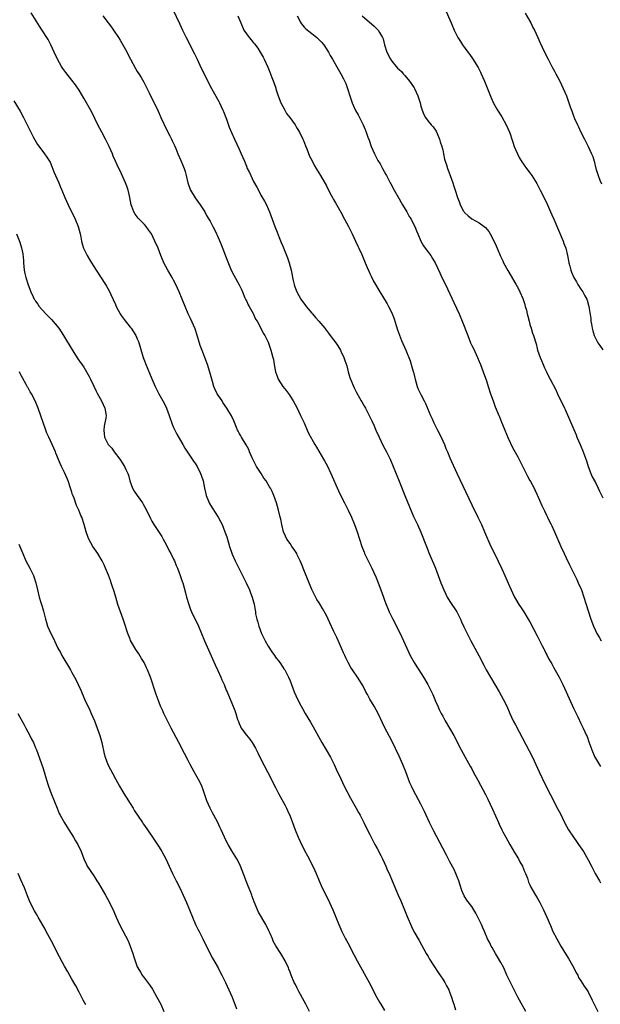
# Model space of a CAD drawing. Units: inches. Extents: x 2625000 to 2628000, y 1464000 to 1467000.
# Drawn here: x 2626701 to 2626860, y 1466087 to 1466358 of the extents above; entities that cross this region are included whole.
import ezdxf

# ---------------------------------------------------------------- set-up
doc = ezdxf.new("R2010")
doc.units = ezdxf.units.IN
doc.header["$MEASUREMENT"] = 0
doc.layers.add('LD26251464_10ft', color=103, linetype='Continuous')

msp = doc.modelspace()

# ---------------------------------------------------------------- linework, layer by layer
at = {"layer": 'LD26251464_10ft'}
for points, elevation in [([(2626839.83, 1466085), (2626838.11, 1466088.11), (2626837.64, 1466089), (2626835.62, 1466093), (2626834.68, 1466095), (2626833.77, 1466097), (2626833, 1466098.5), (2626832.1, 1466100.1), (2626831.51, 1466101), (2626830.61, 1466102.61), (2626830.35, 1466103), (2626829.92, 1466103.92), (2626829.36, 1466105), (2626828.5, 1466107), (2626828.03, 1466108.03), (2626827.64, 1466109), (2626826.7, 1466111), (2626826.1, 1466112.1), (2626825.59, 1466113), (2626825, 1466113.89), (2626823.68, 1466115.68), (2626822.89, 1466116.89), (2626822.3, 1466118.3), (2626821.79, 1466119.79), (2626821.4, 1466121), (2626821, 1466122.04), (2626820.61, 1466123), (2626820.11, 1466124.11), (2626819, 1466126.22), (2626818.06, 1466128.06), (2626817, 1466130), (2626814.6, 1466134.6), (2626813.93, 1466135.93), (2626813.41, 1466137), (2626812.03, 1466140.03), (2626811.55, 1466141), (2626811, 1466142.08), (2626809, 1466145.8), (2626808.42, 1466147), (2626807.96, 1466147.96), (2626806.82, 1466151), (2626806.01, 1466153), (2626805, 1466155.23), (2626803, 1466159.49), (2626801.11, 1466163.11), (2626800.45, 1466164.45), (2626799.22, 1466167), (2626798.13, 1466169), (2626796.97, 1466171), (2626796.27, 1466172.27), (2626795.87, 1466173), (2626795, 1466174.73), (2626794.85, 1466175), (2626793.59, 1466177), (2626792.21, 1466179), (2626791.7, 1466179.7), (2626791, 1466181.01), (2626790.32, 1466182.32), (2626790.05, 1466183), (2626789.72, 1466183.72), (2626789.19, 1466185), (2626787.89, 1466187.89), (2626787, 1466189.79), (2626785.95, 1466191.95), (2626785, 1466193.99), (2626783.94, 1466195.94), (2626783.29, 1466197), (2626783, 1466197.5), (2626782.42, 1466198.42), (2626781.7, 1466199.7), (2626781, 1466201.15), (2626779, 1466206.09), (2626778.19, 1466208.19), (2626777.83, 1466209), (2626777, 1466210.69), (2626776.84, 1466211), (2626776.16, 1466212.16), (2626775.53, 1466213), (2626775, 1466213.75), (2626774.15, 1466215), (2626773.77, 1466215.77), (2626773.22, 1466217), (2626772.74, 1466219), (2626772.46, 1466220.46), (2626772.33, 1466221), (2626771.82, 1466223), (2626771.24, 1466225), (2626770.58, 1466227), (2626770.06, 1466228.06), (2626769.67, 1466229), (2626769.38, 1466229.38), (2626769, 1466230.02), (2626768.44, 1466231), (2626767.78, 1466231.78), (2626767.07, 1466233), (2626765.76, 1466235), (2626765.49, 1466235.49), (2626765, 1466236.59), (2626764.85, 1466236.85), (2626764.6, 1466237.4), (2626763.9, 1466239), (2626763.66, 1466239.66), (2626762.95, 1466240.95), (2626761.65, 1466243), (2626761.43, 1466243.43), (2626761, 1466244.17), (2626760.72, 1466244.72), (2626760.59, 1466245), (2626760.3, 1466245.7), (2626759.57, 1466247.57), (2626759, 1466248.73), (2626758.92, 1466248.92), (2626757.65, 1466251), (2626756.57, 1466252.57), (2626756.33, 1466253), (2626755, 1466254.99), (2626754.34, 1466256.34), (2626754.07, 1466257), (2626753.67, 1466258.33), (2626753.47, 1466259), (2626752.97, 1466260.97), (2626752.35, 1466263), (2626751.6, 1466265), (2626751, 1466266.46), (2626750.29, 1466268.29), (2626749.82, 1466269.82), (2626749.38, 1466271.38), (2626748.88, 1466272.88), (2626747.65, 1466275.65), (2626747.02, 1466277), (2626745.38, 1466281), (2626744.54, 1466283), (2626743.64, 1466285), (2626743, 1466286.28), (2626742.62, 1466287), (2626741.44, 1466289), (2626740.32, 1466291), (2626739.9, 1466291.9), (2626739.44, 1466293), (2626738.71, 1466295), (2626737.86, 1466297), (2626736.86, 1466299), (2626736.11, 1466300.11), (2626735.45, 1466301), (2626735, 1466301.51), (2626734.28, 1466302.28), (2626733.53, 1466303), (2626733.28, 1466303.28), (2626733, 1466303.62), (2626732.41, 1466304.41), (2626732.02, 1466305), (2626731.52, 1466306.48), (2626731.33, 1466307), (2626730.98, 1466308.98), (2626730.59, 1466310.59), (2626730.48, 1466311), (2626730.08, 1466312.08), (2626729.72, 1466313), (2626729, 1466314.66), (2626728.28, 1466316.28), (2626727.93, 1466317), (2626727.02, 1466319.02), (2626726.4, 1466320.4), (2626726.15, 1466321), (2626725.25, 1466323), (2626724.26, 1466325), (2626723.21, 1466327), (2626722.18, 1466329), (2626720.46, 1466332.46), (2626719.05, 1466335.05), (2626718.33, 1466336.33), (2626717, 1466338.5), (2626716, 1466340), (2626715, 1466341.31), (2626713.34, 1466343.34), (2626712.48, 1466344.48), (2626712.14, 1466345), (2626711.02, 1466347), (2626710.16, 1466349), (2626709.25, 1466351), (2626708.45, 1466352.45), (2626708.13, 1466353), (2626706.11, 1466356.11), (2626703.81, 1466359.81)], 10890), ([(2626723.56, 1466359), (2626725, 1466357.01), (2626725.86, 1466355.86), (2626726.49, 1466355), (2626727.84, 1466353), (2626728.28, 1466352.28), (2626729.02, 1466351.03), (2626729.73, 1466349.73), (2626731.13, 1466347), (2626732.5, 1466344.5), (2626733, 1466343.67), (2626733.43, 1466343), (2626734.02, 1466342.02), (2626734.75, 1466340.75), (2626735.45, 1466339.45), (2626736.23, 1466337.77), (2626738.71, 1466332.71), (2626739, 1466332.07), (2626739.51, 1466331), (2626741, 1466327.71), (2626741.95, 1466325.95), (2626742.41, 1466325), (2626742.61, 1466324.61), (2626743.25, 1466323.25), (2626743.56, 1466322.45), (2626744.18, 1466321), (2626745, 1466319.18), (2626745.9, 1466317), (2626746.16, 1466316.16), (2626746.47, 1466315), (2626746.91, 1466313), (2626747.47, 1466311.47), (2626747.67, 1466311), (2626748.93, 1466308.93), (2626750.31, 1466307), (2626751.56, 1466305), (2626752.05, 1466304.05), (2626752.7, 1466303), (2626753, 1466302.48), (2626753.81, 1466301), (2626754.21, 1466300.21), (2626754.82, 1466299), (2626755, 1466298.58), (2626756.03, 1466296.03), (2626757.71, 1466291.71), (2626758.86, 1466289), (2626759.59, 1466287.59), (2626760.99, 1466284.99), (2626761.64, 1466283.64), (2626761.9, 1466283), (2626762.62, 1466281.38), (2626762.84, 1466280.84), (2626763, 1466280.56), (2626763.49, 1466279.49), (2626763.8, 1466279), (2626764.89, 1466277.11), (2626765, 1466276.89), (2626765.55, 1466275.55), (2626765.93, 1466275), (2626767, 1466273.07), (2626767.66, 1466271.66), (2626768.04, 1466271), (2626769, 1466269.15), (2626769.74, 1466267), (2626770.3, 1466265), (2626770.42, 1466264.42), (2626770.67, 1466263), (2626770.99, 1466261), (2626771.55, 1466259.55), (2626771.74, 1466259), (2626773, 1466256.94), (2626773.9, 1466255.9), (2626774.74, 1466254.74), (2626775, 1466254.35), (2626775.86, 1466253), (2626776.98, 1466251), (2626777.93, 1466249), (2626778.24, 1466248.24), (2626778.85, 1466247), (2626779.73, 1466245), (2626780.1, 1466244.1), (2626781.82, 1466241), (2626782.25, 1466240.25), (2626784.22, 1466237), (2626784.51, 1466236.51), (2626785.21, 1466235.21), (2626786.24, 1466233), (2626788.31, 1466228.31), (2626789, 1466226.93), (2626790.02, 1466225), (2626791.02, 1466223), (2626791.93, 1466221), (2626792.74, 1466219), (2626793.45, 1466217), (2626794.73, 1466213), (2626795.36, 1466211.36), (2626795.51, 1466211), (2626796.46, 1466209), (2626797.48, 1466207), (2626797.98, 1466205.98), (2626798.61, 1466204.61), (2626799.27, 1466203), (2626800, 1466201), (2626800.69, 1466199), (2626801, 1466198.16), (2626801.44, 1466197), (2626801.9, 1466195.9), (2626802.3, 1466195), (2626803.26, 1466193), (2626805.3, 1466189), (2626806.25, 1466187), (2626807.12, 1466185), (2626808.05, 1466183), (2626809.18, 1466181), (2626809.87, 1466179.87), (2626810.46, 1466179), (2626811.76, 1466177), (2626812.95, 1466175), (2626813.91, 1466173), (2626814.25, 1466172.25), (2626815, 1466170.45), (2626815.64, 1466169), (2626816.07, 1466168.07), (2626816.6, 1466167), (2626817, 1466166.24), (2626817.7, 1466165), (2626818.89, 1466163), (2626820.03, 1466161), (2626822.06, 1466157), (2626823.15, 1466155), (2626824.56, 1466152.56), (2626825, 1466151.75), (2626825.4, 1466151), (2626826.63, 1466148.63), (2626828.74, 1466144.74), (2626829.42, 1466143.42), (2626830.07, 1466142.07), (2626830.7, 1466140.7), (2626832.31, 1466137), (2626832.54, 1466136.54), (2626833.26, 1466135), (2626833.54, 1466134.46), (2626834.32, 1466133), (2626835.45, 1466131), (2626836.75, 1466128.75), (2626837.81, 1466127), (2626838.23, 1466126.23), (2626838.92, 1466125), (2626839.54, 1466123.54), (2626839.8, 1466123), (2626840.33, 1466121.67), (2626840.64, 1466120.64), (2626841, 1466119.9), (2626841.26, 1466119.26), (2626842.56, 1466117), (2626842.73, 1466116.73), (2626843, 1466116.27), (2626843.7, 1466115), (2626844.73, 1466113), (2626845.67, 1466111), (2626846.66, 1466108.66), (2626847, 1466107.79), (2626847.24, 1466107.24), (2626848.35, 1466105), (2626849.51, 1466103), (2626851, 1466100.64), (2626851.62, 1466099.62), (2626851.97, 1466099), (2626853.09, 1466097), (2626853.68, 1466095.68), (2626854.12, 1466095), (2626854.38, 1466094.38), (2626855, 1466093.48), (2626855.95, 1466091.95), (2626856.61, 1466091), (2626857, 1466090.39), (2626858.14, 1466088.14), (2626858.67, 1466087), (2626859.69, 1466085)], 10900), ([(2626742.73, 1466360.73), (2626744.66, 1466356.66), (2626745.45, 1466355), (2626746.44, 1466353), (2626748.68, 1466348.68), (2626749.48, 1466347), (2626750.59, 1466344.59), (2626751.35, 1466343), (2626752.57, 1466340.57), (2626753.41, 1466339), (2626755.39, 1466335.39), (2626755.59, 1466335), (2626756.53, 1466333), (2626756.67, 1466332.67), (2626757.49, 1466330.51), (2626758.3, 1466328.3), (2626758.87, 1466326.87), (2626759.71, 1466325), (2626761, 1466322.28), (2626761.59, 1466321), (2626762.46, 1466319), (2626763, 1466317.61), (2626763.25, 1466317), (2626763.82, 1466315.82), (2626764.18, 1466315), (2626765, 1466313.41), (2626765.87, 1466311.87), (2626766.29, 1466311), (2626767, 1466309.67), (2626767.98, 1466307.98), (2626768.49, 1466307), (2626769, 1466305.85), (2626769.35, 1466305), (2626770.08, 1466303), (2626770.83, 1466301), (2626771.44, 1466299.44), (2626772.06, 1466297.94), (2626772.59, 1466296.59), (2626773, 1466295.62), (2626773.8, 1466293.8), (2626774.35, 1466292.35), (2626774.77, 1466291), (2626775.28, 1466289), (2626775.59, 1466287.59), (2626775.68, 1466287), (2626775.84, 1466286.16), (2626776.12, 1466285), (2626776.37, 1466284.37), (2626776.85, 1466283), (2626778.01, 1466281), (2626779.27, 1466279.27), (2626779.48, 1466279), (2626781, 1466277.15), (2626781.15, 1466277), (2626782, 1466276), (2626782.94, 1466275), (2626784.54, 1466273), (2626784.73, 1466272.73), (2626785.61, 1466271.61), (2626786.05, 1466271), (2626787, 1466269.78), (2626787.57, 1466269), (2626788.15, 1466268.15), (2626788.85, 1466267), (2626789, 1466266.71), (2626789.79, 1466265), (2626790.12, 1466264.12), (2626790.63, 1466262.63), (2626791.04, 1466261), (2626791.49, 1466259.49), (2626791.61, 1466259), (2626792.61, 1466256.61), (2626793.31, 1466255.31), (2626794.14, 1466253.86), (2626794.6, 1466253), (2626794.73, 1466252.73), (2626795.45, 1466251.45), (2626795.72, 1466251), (2626796.8, 1466249), (2626797.51, 1466247.51), (2626798.13, 1466246.13), (2626798.59, 1466245), (2626799.49, 1466243), (2626800.66, 1466240.66), (2626801.55, 1466239), (2626802.52, 1466237), (2626803.39, 1466235), (2626805, 1466230.96), (2626806.56, 1466227), (2626807.85, 1466223.85), (2626809, 1466221.25), (2626810.04, 1466219), (2626810.94, 1466216.94), (2626812.5, 1466213), (2626813.32, 1466211), (2626815, 1466207), (2626815.77, 1466205), (2626816.51, 1466203), (2626817.28, 1466201), (2626817.82, 1466199.82), (2626818.25, 1466199), (2626819, 1466197.85), (2626820.91, 1466195), (2626821.88, 1466193), (2626822.2, 1466192.2), (2626822.83, 1466190.83), (2626823.71, 1466189), (2626824.76, 1466187), (2626825.85, 1466185), (2626826.9, 1466183), (2626828.3, 1466180.3), (2626828.99, 1466179), (2626830.13, 1466177), (2626832.56, 1466173), (2626833.67, 1466171), (2626834.61, 1466169), (2626835.47, 1466167), (2626836.42, 1466165), (2626837, 1466163.92), (2626837.99, 1466162.01), (2626840.78, 1466156.78), (2626841.67, 1466155), (2626843.53, 1466151), (2626845.28, 1466147.28), (2626846.63, 1466144.63), (2626848.71, 1466140.71), (2626849.39, 1466139.39), (2626850.51, 1466137), (2626851.57, 1466135), (2626852.95, 1466132.95), (2626853.79, 1466131.79), (2626854.38, 1466131), (2626855.68, 1466129), (2626857, 1466126.73), (2626857.91, 1466125), (2626858.27, 1466124.27), (2626858.97, 1466123), (2626860.13, 1466121), (2626860.43, 1466120.43)], 10910), ([(2626760.68, 1466359), (2626761.44, 1466357), (2626762.33, 1466355), (2626763, 1466353.97), (2626763.79, 1466353), (2626764.36, 1466352.36), (2626765, 1466351.52), (2626765.26, 1466351.26), (2626766.11, 1466350.11), (2626766.78, 1466349), (2626767.59, 1466347.59), (2626767.89, 1466347), (2626768.88, 1466344.88), (2626769.48, 1466343.48), (2626770.02, 1466341.98), (2626770.58, 1466340.58), (2626771.06, 1466339.06), (2626771.1, 1466338.9), (2626771.7, 1466337), (2626772.47, 1466335), (2626773.35, 1466333.35), (2626774.08, 1466332.08), (2626774.92, 1466331), (2626776.39, 1466329), (2626776.6, 1466328.6), (2626777, 1466328.01), (2626777.63, 1466327), (2626778.56, 1466325), (2626778.67, 1466324.67), (2626779.23, 1466323.23), (2626779.59, 1466322.41), (2626780.38, 1466320.38), (2626781.05, 1466319.05), (2626781.74, 1466317.74), (2626782.2, 1466317), (2626782.48, 1466316.48), (2626783.39, 1466315), (2626785, 1466312.15), (2626785.61, 1466311), (2626786.35, 1466309.65), (2626786.79, 1466308.79), (2626787, 1466308.46), (2626787.48, 1466307.48), (2626789, 1466304.91), (2626790.02, 1466303), (2626791.07, 1466301), (2626792.06, 1466299), (2626793.02, 1466297), (2626793.63, 1466295.63), (2626793.93, 1466295), (2626794.71, 1466293.29), (2626795.48, 1466291.48), (2626795.7, 1466291), (2626796.26, 1466289.74), (2626796.69, 1466288.69), (2626797, 1466288.03), (2626797.31, 1466287.31), (2626797.98, 1466285.98), (2626798.53, 1466285), (2626799.45, 1466283.45), (2626801.75, 1466279.75), (2626802.13, 1466279), (2626803, 1466277.21), (2626803.61, 1466275.61), (2626804.23, 1466273.77), (2626804.59, 1466272.59), (2626805.66, 1466269.66), (2626806.82, 1466267), (2626808.03, 1466264.03), (2626808.34, 1466263), (2626808.85, 1466261.15), (2626808.93, 1466260.93), (2626809.34, 1466259.34), (2626809.39, 1466259), (2626810.02, 1466257), (2626810.29, 1466256.29), (2626811, 1466254.77), (2626811.94, 1466253), (2626812.29, 1466252.29), (2626813.68, 1466249), (2626814.13, 1466248.13), (2626814.6, 1466247), (2626815.59, 1466245), (2626816.56, 1466243), (2626817.46, 1466241), (2626817.9, 1466239.9), (2626818.31, 1466239), (2626819, 1466237.31), (2626820.89, 1466233.11), (2626825, 1466224.45), (2626826.69, 1466221), (2626827.66, 1466219), (2626828.54, 1466217), (2626830.27, 1466213), (2626831.2, 1466211), (2626833.23, 1466206.77), (2626834.05, 1466205), (2626835, 1466202.88), (2626835.8, 1466201), (2626836.76, 1466199), (2626837, 1466198.59), (2626837.96, 1466197), (2626838.37, 1466196.37), (2626839.29, 1466195), (2626840.54, 1466193), (2626841, 1466192.19), (2626843, 1466188.34), (2626843.44, 1466187.44), (2626844.37, 1466185.63), (2626844.79, 1466184.79), (2626845, 1466184.4), (2626845.46, 1466183.46), (2626845.72, 1466183), (2626846.14, 1466182.14), (2626847, 1466180.67), (2626847.58, 1466179.58), (2626849, 1466177.04), (2626850.02, 1466175), (2626850.96, 1466173), (2626853, 1466168.51), (2626854.12, 1466166.12), (2626855, 1466164.29), (2626855.64, 1466163), (2626856.55, 1466161), (2626856.69, 1466160.69), (2626857.22, 1466159.22), (2626857.99, 1466157), (2626858.87, 1466155), (2626859, 1466154.75), (2626860.43, 1466152.43)], 10920), ([(2626777, 1466358.95), (2626777.94, 1466357), (2626778.4, 1466356.4), (2626779, 1466355.74), (2626779.39, 1466355.39), (2626781, 1466354.07), (2626782.42, 1466353), (2626783.68, 1466351.68), (2626784.29, 1466351), (2626785.6, 1466349), (2626786.09, 1466348.09), (2626786.73, 1466347), (2626788.25, 1466344.25), (2626788.97, 1466343), (2626789.67, 1466341.67), (2626790.32, 1466340.32), (2626790.8, 1466339), (2626791.43, 1466337), (2626791.84, 1466335.84), (2626792.1, 1466335), (2626792.89, 1466333.11), (2626793, 1466332.88), (2626793.73, 1466331.73), (2626795.1, 1466329), (2626795.69, 1466327.69), (2626795.94, 1466327), (2626796.4, 1466325.6), (2626796.73, 1466324.73), (2626797.31, 1466323), (2626798.22, 1466321), (2626799.18, 1466319.18), (2626799.77, 1466318.23), (2626800.48, 1466317), (2626801.35, 1466315.35), (2626801.55, 1466315), (2626802.55, 1466313), (2626802.72, 1466312.72), (2626803.62, 1466311), (2626805, 1466308.61), (2626805.57, 1466307.57), (2626805.95, 1466307), (2626807.16, 1466305), (2626807.8, 1466303.8), (2626808.29, 1466303), (2626809, 1466301.61), (2626809.29, 1466301), (2626809.81, 1466299.81), (2626810.14, 1466299), (2626811.02, 1466297), (2626811.72, 1466295.72), (2626812.2, 1466295), (2626813.69, 1466293), (2626814.2, 1466292.21), (2626814.92, 1466291), (2626816.24, 1466288.24), (2626816.8, 1466287), (2626817.73, 1466285), (2626820.07, 1466280.06), (2626821.49, 1466277), (2626822.35, 1466275), (2626823.88, 1466271), (2626824.68, 1466269), (2626825, 1466268.29), (2626825.43, 1466267.43), (2626826.54, 1466265), (2626827, 1466263.85), (2626827.38, 1466263), (2626828.16, 1466261), (2626829, 1466258.53), (2626829.47, 1466257), (2626830.12, 1466255), (2626830.84, 1466253), (2626831.43, 1466251.43), (2626832.42, 1466249), (2626832.61, 1466248.61), (2626833.21, 1466247.21), (2626833.48, 1466246.52), (2626834.13, 1466245), (2626835, 1466242.81), (2626836.21, 1466240.21), (2626837.62, 1466237.62), (2626838.3, 1466236.3), (2626840.32, 1466232.32), (2626841, 1466231.15), (2626841.16, 1466230.84), (2626842.11, 1466229), (2626842.39, 1466228.39), (2626843, 1466227.21), (2626844.26, 1466224.26), (2626845, 1466222.74), (2626845.55, 1466221.55), (2626845.83, 1466221), (2626846.2, 1466220.2), (2626846.83, 1466219), (2626847, 1466218.64), (2626847.76, 1466217), (2626849.52, 1466213), (2626850.43, 1466211), (2626851, 1466209.83), (2626851.89, 1466207.89), (2626853.31, 1466205), (2626853.85, 1466203.85), (2626854.29, 1466203), (2626855, 1466201.41), (2626855.17, 1466201), (2626855.86, 1466199), (2626857, 1466195.23), (2626857.73, 1466193), (2626858.46, 1466191), (2626859, 1466189.83), (2626859.4, 1466189), (2626860.01, 1466188.01), (2626860.56, 1466187)], 10930), ([(2626794.84, 1466359), (2626798.13, 1466356.13), (2626799.14, 1466355.14), (2626799.25, 1466355), (2626799.6, 1466354.4), (2626800.46, 1466353), (2626800.6, 1466352.6), (2626801.02, 1466351.02), (2626801.65, 1466349), (2626802.63, 1466347), (2626803, 1466346.45), (2626804.22, 1466345), (2626804.61, 1466344.61), (2626805, 1466344.18), (2626805.62, 1466343.62), (2626806.15, 1466343), (2626806.57, 1466342.57), (2626807.91, 1466341), (2626808.37, 1466340.37), (2626809.16, 1466339.16), (2626809.25, 1466339), (2626810.18, 1466337), (2626810.8, 1466335), (2626811, 1466334.1), (2626811.31, 1466333), (2626811.78, 1466331.78), (2626812.23, 1466331), (2626813, 1466329.98), (2626813.86, 1466329), (2626814.38, 1466328.38), (2626815.2, 1466327.2), (2626815.45, 1466326.55), (2626816.09, 1466325), (2626816.31, 1466324.31), (2626816.77, 1466323), (2626817, 1466322.13), (2626817.26, 1466321), (2626817.53, 1466319.53), (2626817.68, 1466319), (2626818.01, 1466317.99), (2626818.31, 1466317), (2626818.51, 1466316.51), (2626819.08, 1466315.08), (2626819.8, 1466313), (2626820.1, 1466312.1), (2626820.42, 1466311), (2626821.04, 1466309), (2626821.62, 1466307.62), (2626821.83, 1466307), (2626822.74, 1466305.26), (2626822.89, 1466305), (2626823, 1466304.85), (2626823.96, 1466303.96), (2626825, 1466303.08), (2626827, 1466301.99), (2626828.43, 1466301), (2626828.74, 1466300.74), (2626829.66, 1466299.66), (2626830.08, 1466299), (2626831, 1466297.21), (2626831.69, 1466295.69), (2626831.96, 1466295), (2626832.81, 1466293), (2626833.52, 1466291.52), (2626833.74, 1466291), (2626834.88, 1466288.88), (2626837.13, 1466285.13), (2626837.82, 1466283.82), (2626838.2, 1466283), (2626839, 1466281.16), (2626839.55, 1466279.55), (2626839.72, 1466279), (2626840.01, 1466277.99), (2626840.26, 1466277), (2626840.37, 1466276.37), (2626840.76, 1466275), (2626841, 1466274.06), (2626841.32, 1466273), (2626841.68, 1466271.68), (2626841.99, 1466271), (2626842.7, 1466268.7), (2626843, 1466267.43), (2626843.11, 1466267), (2626843.77, 1466265), (2626844.17, 1466264.17), (2626844.6, 1466263), (2626845, 1466262.11), (2626845.38, 1466261.38), (2626845.54, 1466261), (2626846.05, 1466260.05), (2626846.54, 1466259), (2626848.07, 1466256.07), (2626848.59, 1466255), (2626849.52, 1466253), (2626850.01, 1466252.01), (2626850.47, 1466251), (2626850.65, 1466250.65), (2626851.87, 1466247.87), (2626853.67, 1466243.67), (2626853.93, 1466243), (2626854.79, 1466241), (2626855.62, 1466239), (2626855.96, 1466238.04), (2626856.54, 1466236.54), (2626857.03, 1466235), (2626857.77, 1466233), (2626858.15, 1466232.15), (2626859, 1466230.57), (2626859.8, 1466229), (2626860.16, 1466228.16), (2626861, 1466226.34)], 10940), ([(2626817.58, 1466361), (2626819.3, 1466357), (2626820.19, 1466355), (2626821, 1466353.33), (2626821.17, 1466353), (2626821.88, 1466351.88), (2626822.4, 1466351), (2626823.88, 1466349), (2626824.39, 1466348.39), (2626825.23, 1466347.23), (2626826.75, 1466344.75), (2626827.43, 1466343.43), (2626827.62, 1466343), (2626828.48, 1466341), (2626829.2, 1466339.2), (2626830.37, 1466336.37), (2626830.98, 1466334.98), (2626832.1, 1466333), (2626833.22, 1466331.22), (2626834.46, 1466329), (2626835.35, 1466327), (2626835.54, 1466326.46), (2626836.03, 1466325), (2626836.25, 1466324.25), (2626836.69, 1466323), (2626837, 1466322.21), (2626837.53, 1466321), (2626838.03, 1466320.03), (2626838.79, 1466318.79), (2626840.06, 1466317), (2626841, 1466315.77), (2626841.51, 1466315), (2626842.85, 1466312.85), (2626843.57, 1466311.57), (2626843.85, 1466311), (2626844.9, 1466308.9), (2626845.79, 1466307), (2626846.69, 1466305), (2626847, 1466304.25), (2626847.55, 1466303), (2626850.1, 1466297), (2626850.36, 1466296.36), (2626850.84, 1466295), (2626851.32, 1466293), (2626851.56, 1466291.56), (2626851.69, 1466291), (2626851.95, 1466290.05), (2626852.22, 1466289), (2626852.46, 1466288.46), (2626853.05, 1466287), (2626853.76, 1466285.76), (2626854.17, 1466285), (2626855, 1466283.74), (2626855.51, 1466283), (2626856.09, 1466281.91), (2626856.6, 1466281), (2626856.71, 1466280.71), (2626857.19, 1466279), (2626857.7, 1466275.7), (2626857.78, 1466275), (2626857.9, 1466274.1), (2626858.11, 1466273), (2626858.33, 1466272.33), (2626858.66, 1466271), (2626859, 1466270.28), (2626859.7, 1466269), (2626860.25, 1466268.25), (2626861.04, 1466267.04)], 10950), ([(2626839.69, 1466359.69), (2626841, 1466357.46), (2626841.24, 1466357), (2626841.8, 1466355.8), (2626842.22, 1466355), (2626843.12, 1466353), (2626843.69, 1466351.69), (2626845, 1466349), (2626846, 1466347), (2626847, 1466345.07), (2626847.73, 1466343.73), (2626848.14, 1466343), (2626849.21, 1466341), (2626850.17, 1466339), (2626851.02, 1466337), (2626851.72, 1466335), (2626852.06, 1466333.94), (2626852.38, 1466333), (2626852.57, 1466332.57), (2626853, 1466331.41), (2626853.27, 1466330.72), (2626854.07, 1466329), (2626854.38, 1466328.38), (2626855.01, 1466326.99), (2626856, 1466325), (2626857.02, 1466323.02), (2626857.97, 1466321), (2626858.27, 1466320.27), (2626858.65, 1466319), (2626859.14, 1466317), (2626859.78, 1466315), (2626860.25, 1466313.75), (2626860.7, 1466312.7)], 10960), ([(2626699, 1466335.6), (2626700.75, 1466332.75), (2626701.73, 1466331), (2626702.74, 1466329), (2626703.48, 1466327.48), (2626704.48, 1466325.52), (2626704.82, 1466324.82), (2626705.56, 1466323.56), (2626707, 1466321.65), (2626707.5, 1466321), (2626708.12, 1466320.12), (2626708.83, 1466319), (2626709, 1466318.67), (2626709.49, 1466317.49), (2626710.05, 1466316.05), (2626710.5, 1466315), (2626711.43, 1466313), (2626711.87, 1466311.87), (2626712.26, 1466311), (2626713.04, 1466309), (2626713.94, 1466307), (2626715.91, 1466303), (2626716.74, 1466301), (2626717.29, 1466299), (2626717.38, 1466298.62), (2626717.66, 1466297), (2626717.93, 1466295.93), (2626718.23, 1466295), (2626719, 1466293.36), (2626719.18, 1466293), (2626719.88, 1466291.88), (2626720.39, 1466291), (2626721.64, 1466289), (2626724.28, 1466285), (2626724.55, 1466284.55), (2626725.29, 1466283.29), (2626725.7, 1466282.3), (2626727, 1466279.51), (2626727.21, 1466279), (2626728.27, 1466277), (2626728.54, 1466276.54), (2626729.38, 1466275.38), (2626731, 1466273.32), (2626731.27, 1466273), (2626731.98, 1466271.98), (2626732.59, 1466271), (2626733, 1466270.14), (2626733.35, 1466269.35), (2626733.83, 1466267.83), (2626734.65, 1466265), (2626735, 1466264), (2626735.27, 1466263.27), (2626737, 1466259.1), (2626737.92, 1466257), (2626738.27, 1466256.27), (2626738.91, 1466255), (2626740.35, 1466252.35), (2626741.01, 1466251.01), (2626741.79, 1466249), (2626742.62, 1466246.62), (2626743, 1466245.68), (2626743.29, 1466245), (2626743.83, 1466243.83), (2626745.49, 1466241), (2626746.03, 1466240.03), (2626747, 1466238.65), (2626748.1, 1466237), (2626748.43, 1466236.43), (2626749, 1466235.67), (2626749.43, 1466235), (2626750.42, 1466233), (2626750.58, 1466232.58), (2626751.08, 1466231), (2626751.51, 1466229), (2626751.78, 1466227.78), (2626751.97, 1466227), (2626752.59, 1466225.41), (2626752.73, 1466225), (2626752.82, 1466224.82), (2626753.57, 1466223.57), (2626755.24, 1466221), (2626755.86, 1466219.86), (2626756.31, 1466219), (2626757.12, 1466217), (2626757.58, 1466215.58), (2626758.39, 1466213), (2626759.12, 1466210.88), (2626759.91, 1466209), (2626761, 1466206.81), (2626761.96, 1466205), (2626762.92, 1466203), (2626763.83, 1466201), (2626764.17, 1466200.17), (2626764.61, 1466199), (2626765.12, 1466197.12), (2626765.45, 1466195.45), (2626765.48, 1466195), (2626765.55, 1466194.45), (2626765.84, 1466193), (2626766.11, 1466192.11), (2626766.4, 1466191), (2626767.18, 1466189), (2626767.78, 1466187.78), (2626768.19, 1466187), (2626769, 1466185.57), (2626770.01, 1466184.01), (2626770.7, 1466183), (2626771, 1466182.53), (2626772.21, 1466181), (2626773, 1466179.79), (2626773.34, 1466179.34), (2626773.56, 1466179), (2626774.58, 1466177), (2626775, 1466176), (2626776.19, 1466173), (2626777.07, 1466171), (2626778.06, 1466169), (2626778.41, 1466168.41), (2626779.18, 1466167), (2626780.61, 1466164.61), (2626781.35, 1466163.35), (2626783.79, 1466159), (2626786.12, 1466155), (2626787.14, 1466153), (2626787.7, 1466151.7), (2626788.95, 1466149), (2626789.93, 1466147), (2626791.68, 1466143.68), (2626793.2, 1466141), (2626793.81, 1466139.81), (2626794.3, 1466139), (2626795.32, 1466137), (2626795.87, 1466135.87), (2626797, 1466133.73), (2626798.37, 1466131), (2626799, 1466129.84), (2626799.94, 1466127.94), (2626800.46, 1466127), (2626801.39, 1466125), (2626801.84, 1466123.84), (2626802.24, 1466123), (2626803.11, 1466121), (2626804.79, 1466117), (2626805.46, 1466115.46), (2626806.47, 1466113), (2626807.19, 1466111.19), (2626808.4, 1466108.4), (2626809.07, 1466107.07), (2626810.52, 1466104.52), (2626811.82, 1466102.18), (2626812.49, 1466101), (2626813, 1466100.16), (2626813.41, 1466099.41), (2626815.76, 1466095.76), (2626817, 1466093.91), (2626817.56, 1466093), (2626818.06, 1466092.06), (2626818.64, 1466091), (2626819, 1466090.13), (2626819.44, 1466089), (2626819.77, 1466087.77), (2626820.05, 1466087), (2626820.5, 1466085.5)], 10880), ([(2626699.75, 1466299), (2626700.69, 1466296.69), (2626701.17, 1466295.17), (2626701.49, 1466293.49), (2626701.66, 1466291.66), (2626701.69, 1466291), (2626701.92, 1466289), (2626702.11, 1466288.11), (2626702.38, 1466287), (2626703, 1466284.92), (2626703.76, 1466283), (2626704.36, 1466281.64), (2626704.66, 1466281), (2626704.8, 1466280.8), (2626705, 1466280.45), (2626705.62, 1466279.62), (2626706.01, 1466279), (2626707.81, 1466277), (2626708.41, 1466276.41), (2626709, 1466275.76), (2626709.38, 1466275.38), (2626711.39, 1466273), (2626712.73, 1466271), (2626715.05, 1466267.05), (2626716.63, 1466264.63), (2626718.26, 1466262.26), (2626719.06, 1466261), (2626719.74, 1466259.74), (2626720.11, 1466259), (2626721, 1466257.06), (2626721.69, 1466255.69), (2626722.04, 1466255), (2626723.15, 1466253), (2626724.08, 1466251), (2626724.41, 1466249), (2626724.31, 1466248.31), (2626724.1, 1466247), (2626723.92, 1466246.08), (2626723.75, 1466245), (2626723.92, 1466243.92), (2626724.01, 1466243), (2626725.01, 1466241), (2626725.98, 1466239.98), (2626726.63, 1466239), (2626728.18, 1466237), (2626729, 1466235.69), (2626729.29, 1466235.29), (2626729.47, 1466235), (2626729.81, 1466234.19), (2626730.36, 1466233), (2626730.54, 1466232.54), (2626730.9, 1466231), (2626731.65, 1466229), (2626732.15, 1466228.15), (2626732.97, 1466227), (2626734.42, 1466225), (2626734.64, 1466224.64), (2626735.5, 1466223), (2626736.62, 1466220.62), (2626737, 1466219.9), (2626737.56, 1466219), (2626739.72, 1466215.72), (2626740.09, 1466215), (2626741, 1466213.36), (2626741.78, 1466211.78), (2626742.23, 1466211), (2626743, 1466209.44), (2626743.21, 1466209), (2626743.72, 1466207.72), (2626744.05, 1466207), (2626744.83, 1466205), (2626745.35, 1466203.35), (2626745.48, 1466203), (2626746.24, 1466200.24), (2626746.53, 1466199), (2626747.14, 1466197), (2626747.66, 1466195.66), (2626747.93, 1466195), (2626749.84, 1466191), (2626751.48, 1466187), (2626752.54, 1466184.54), (2626754.41, 1466180.41), (2626755.19, 1466178.81), (2626756.01, 1466177), (2626756.28, 1466176.28), (2626756.89, 1466175), (2626757.47, 1466173.47), (2626757.68, 1466173), (2626758.05, 1466172.05), (2626759, 1466169.84), (2626759.83, 1466167.83), (2626760.12, 1466167), (2626760.6, 1466165.4), (2626760.8, 1466164.8), (2626761, 1466164.27), (2626761.4, 1466163.4), (2626761.61, 1466163), (2626763, 1466161.03), (2626763.95, 1466159.95), (2626764.57, 1466159), (2626765.5, 1466157.5), (2626766.17, 1466156.17), (2626767, 1466154.49), (2626768.82, 1466151), (2626771, 1466146.67), (2626771.87, 1466145), (2626773.67, 1466141.67), (2626774, 1466141), (2626774.34, 1466140.34), (2626775, 1466138.78), (2626776.01, 1466136.01), (2626776.41, 1466135), (2626777.26, 1466133), (2626777.8, 1466131.8), (2626779, 1466129.34), (2626779.81, 1466127.81), (2626781.17, 1466125.17), (2626781.83, 1466123.83), (2626782.2, 1466123), (2626783.02, 1466121), (2626783.88, 1466119), (2626784.91, 1466116.91), (2626785.88, 1466115), (2626786.78, 1466113), (2626787.42, 1466111.42), (2626787.6, 1466111), (2626788.42, 1466109), (2626789, 1466107.65), (2626789.3, 1466107), (2626790.3, 1466105), (2626790.55, 1466104.55), (2626791.24, 1466103.24), (2626791.7, 1466102.3), (2626793.44, 1466099), (2626796.76, 1466093), (2626798.9, 1466088.9), (2626799.63, 1466087.63), (2626800.02, 1466087), (2626801, 1466085.3)], 10870), ([(2626780.34, 1466085), (2626779.32, 1466087), (2626777.44, 1466090.56), (2626777, 1466091.45), (2626776.47, 1466092.47), (2626776.17, 1466093), (2626775.31, 1466095), (2626775, 1466095.86), (2626774.67, 1466096.67), (2626774.56, 1466097), (2626773.64, 1466099), (2626772.46, 1466101), (2626771.12, 1466103.12), (2626770.41, 1466104.41), (2626770.14, 1466105), (2626769.54, 1466106.46), (2626769.21, 1466107.21), (2626768.56, 1466108.56), (2626768.32, 1466109), (2626766.38, 1466112.38), (2626766.07, 1466113), (2626765.46, 1466114.54), (2626765.17, 1466115.17), (2626764.62, 1466116.62), (2626764.52, 1466117), (2626764.25, 1466117.75), (2626763.52, 1466119.52), (2626761.85, 1466123.85), (2626761.38, 1466125), (2626761, 1466125.81), (2626760.38, 1466127), (2626759, 1466129.25), (2626757.99, 1466131), (2626757.64, 1466131.64), (2626757, 1466133), (2626756.08, 1466135), (2626755.71, 1466135.71), (2626755.14, 1466137), (2626754.09, 1466139), (2626753.69, 1466139.69), (2626753.02, 1466141), (2626752.1, 1466143), (2626751, 1466146.3), (2626750.73, 1466147), (2626750.18, 1466148.18), (2626749.5, 1466149.5), (2626748.61, 1466151), (2626747.54, 1466153), (2626747, 1466154.11), (2626746.02, 1466156.02), (2626744.43, 1466159), (2626743, 1466161.79), (2626742.34, 1466163), (2626741.89, 1466163.89), (2626741.28, 1466165), (2626740.29, 1466167), (2626739.89, 1466167.89), (2626739.42, 1466169), (2626739, 1466170.06), (2626738.22, 1466172.22), (2626736.6, 1466177), (2626735.82, 1466179), (2626735.57, 1466179.57), (2626734.86, 1466181), (2626734.17, 1466182.17), (2626733.39, 1466183.39), (2626732.59, 1466184.59), (2626731.13, 1466187.13), (2626731, 1466187.43), (2626730.39, 1466189), (2626729.57, 1466191.57), (2626729.08, 1466193), (2626728.36, 1466195), (2626727.68, 1466197), (2626727.06, 1466199), (2626726.6, 1466200.6), (2626726.17, 1466201.83), (2626725.8, 1466203), (2626725.6, 1466203.6), (2626725.05, 1466205.05), (2626724.26, 1466207), (2626723.87, 1466207.87), (2626723.32, 1466209), (2626722.12, 1466211), (2626720.77, 1466213), (2626719.68, 1466215), (2626719.47, 1466215.47), (2626718.95, 1466217), (2626718.34, 1466219), (2626717.7, 1466221), (2626717.49, 1466221.49), (2626716.92, 1466223), (2626716.28, 1466224.28), (2626715.51, 1466226.49), (2626715.21, 1466227.21), (2626715, 1466227.93), (2626714.73, 1466228.73), (2626714.66, 1466229), (2626713.96, 1466231), (2626713.69, 1466231.69), (2626713, 1466233.34), (2626712.17, 1466235), (2626711.79, 1466235.79), (2626710.63, 1466238.63), (2626710.5, 1466239), (2626710.01, 1466240.01), (2626709.59, 1466241), (2626708.65, 1466243), (2626708.16, 1466244.16), (2626707.84, 1466245), (2626705.69, 1466251), (2626704.9, 1466253), (2626703.89, 1466255), (2626703.55, 1466255.55), (2626703, 1466256.58), (2626702.83, 1466256.83), (2626702.47, 1466257.53), (2626701.4, 1466259.4), (2626701, 1466260.23), (2626700.72, 1466260.72), (2626700.59, 1466261)], 10860), ([(2626700.43, 1466213.57), (2626700.7, 1466213), (2626701.47, 1466211), (2626702.37, 1466209), (2626703.44, 1466207), (2626704.42, 1466205), (2626705.12, 1466203), (2626705.58, 1466201), (2626706.02, 1466199), (2626706.48, 1466197.52), (2626706.74, 1466196.74), (2626707, 1466195.8), (2626707.19, 1466195.19), (2626707.71, 1466193), (2626708.04, 1466192.05), (2626708.34, 1466191), (2626709.23, 1466189), (2626709.85, 1466187.85), (2626710.22, 1466187), (2626711.18, 1466185), (2626711.84, 1466183.84), (2626712.24, 1466183), (2626714.64, 1466179), (2626715, 1466178.33), (2626715.76, 1466177), (2626716.15, 1466176.15), (2626716.74, 1466175), (2626717.44, 1466173.44), (2626718.52, 1466171), (2626719.91, 1466167.91), (2626720.34, 1466167), (2626721.22, 1466165), (2626722, 1466163), (2626722.66, 1466161), (2626723.21, 1466159), (2626723.89, 1466155.89), (2626724.12, 1466155), (2626724.87, 1466153), (2626727, 1466148.99), (2626728.08, 1466147), (2626729.26, 1466145), (2626729.98, 1466143.98), (2626731, 1466142.29), (2626731.84, 1466141), (2626732.24, 1466140.24), (2626733.28, 1466138.72), (2626734.41, 1466137), (2626734.65, 1466136.65), (2626735, 1466136.19), (2626735.79, 1466135), (2626737, 1466133.25), (2626737.88, 1466131.88), (2626739, 1466130.21), (2626739.74, 1466129), (2626740.84, 1466127), (2626742.69, 1466123), (2626743.66, 1466121), (2626744.68, 1466119), (2626745.65, 1466117), (2626746.53, 1466115), (2626748.19, 1466111), (2626749.05, 1466109), (2626749.65, 1466107.65), (2626749.97, 1466107), (2626751.02, 1466105), (2626751.65, 1466103.65), (2626753.67, 1466099.67), (2626755.24, 1466097), (2626755.83, 1466095.83), (2626756.28, 1466095), (2626757.26, 1466093), (2626758.19, 1466091), (2626759.08, 1466089), (2626760.29, 1466085.71)], 10850), ([(2626700.18, 1466167), (2626701.88, 1466163.88), (2626702.37, 1466163), (2626703.44, 1466161), (2626703.94, 1466159.94), (2626704.41, 1466159), (2626705, 1466157.61), (2626705.25, 1466157), (2626707, 1466152.11), (2626707.34, 1466151), (2626707.92, 1466149), (2626708.53, 1466147), (2626709.3, 1466145), (2626710.14, 1466143), (2626710.94, 1466140.94), (2626711.54, 1466139.54), (2626711.8, 1466139), (2626712.94, 1466136.94), (2626713.71, 1466135.71), (2626714.18, 1466135), (2626715.45, 1466133), (2626715.99, 1466131.99), (2626716.62, 1466131), (2626717.58, 1466129), (2626718.33, 1466127), (2626719, 1466125.43), (2626719.21, 1466125), (2626721, 1466122.37), (2626721.91, 1466121), (2626722.33, 1466120.33), (2626724.27, 1466117), (2626725.36, 1466115), (2626726.54, 1466112.54), (2626727.21, 1466111), (2626728.14, 1466109), (2626729, 1466107.25), (2626730.45, 1466104.45), (2626731.02, 1466103.02), (2626731.76, 1466101), (2626732.09, 1466100.09), (2626732.39, 1466099), (2626733, 1466097.35), (2626733.15, 1466097), (2626733.86, 1466095.86), (2626734.38, 1466095), (2626734.65, 1466094.65), (2626735, 1466094.15), (2626736.35, 1466092.35), (2626737.14, 1466091.14), (2626738.41, 1466089), (2626739.44, 1466087), (2626740.27, 1466085)], 10840), ([(2626718.82, 1466086.82), (2626718.15, 1466088.15), (2626717, 1466090.32), (2626716.05, 1466092.05), (2626715, 1466093.92), (2626713.91, 1466095.91), (2626713, 1466097.52), (2626711, 1466101.27), (2626709.73, 1466103.73), (2626707.96, 1466107), (2626707.64, 1466107.64), (2626705.77, 1466111), (2626705.49, 1466111.49), (2626705, 1466112.25), (2626704.73, 1466112.73), (2626703.55, 1466115), (2626702.8, 1466116.8), (2626701.95, 1466119), (2626701, 1466121.27), (2626700.23, 1466123)], 10830)]:
    msp.add_lwpolyline(points, dxfattribs=dict(at, elevation=elevation))

doc.saveas('drawing.dxf')
